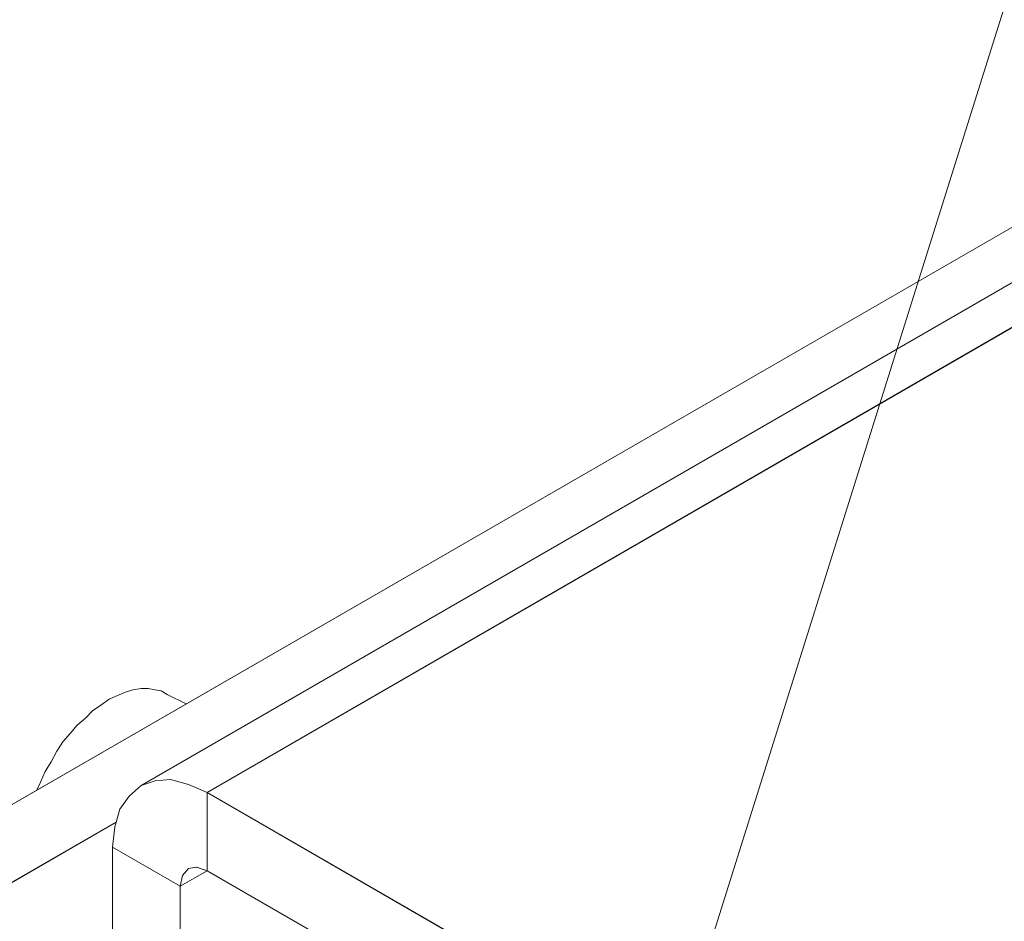
# Model space of a CAD drawing. Units: inches. Extents: x 13 to 29.9, y -11 to -0.1.
# Drawn here: x 24.4 to 25.1, y -7.7 to -7.1 of the extents above; entities that cross this region are included whole.
import ezdxf

# ---------------------------------------------------------------- set-up
doc = ezdxf.new("R2010")
doc.units = ezdxf.units.IN
doc.header["$MEASUREMENT"] = 0
doc.layers.add('Dimensions', color=7, linetype='Continuous', lineweight=0)
doc.layers.add('Drawing', color=7, linetype='Continuous', lineweight=0)

# ---------------------------------------------------------------- blocks, each defined once
blk = doc.blocks.new('Block_4')
at = {"layer": 'Drawing', "color": 18, "lineweight": 5, "true_color": 0x000000}
for p, q in [((21.84399, -9.10269), (28.22565, -5.41853)), ((28.22565, -5.41853), (21.84399, -9.10269)), ((25.14232, -7.23769), (24.50149, -7.60769)), ((25.14232, -7.23769), (24.50149, -7.60769)), ((25.12899, -7.27686), (24.54815, -7.61269)), ((25.12899, -7.27686), (24.54816, -7.61269)), ((24.49065, -7.54186), (24.49565, -7.54019)), ((24.49066, -7.54186), (24.49566, -7.54019)), ((24.49565, -7.54019), (24.50149, -7.53936)), ((24.49566, -7.54019), (24.50149, -7.53936)), ((24.50149, -7.53936), (24.50649, -7.53936)), ((24.50149, -7.53936), (24.50649, -7.53936)), ((24.50649, -7.53936), (24.51149, -7.54019)), ((24.50649, -7.53936), (24.51149, -7.54019)), ((24.51149, -7.54019), (24.51566, -7.54103)), ((24.51565, -7.54102), (24.51149, -7.54019)), ((24.51982, -7.54352), (24.51565, -7.54102)), ((24.51566, -7.54103), (24.51982, -7.54353)), ((24.47315, -7.55102), (24.47899, -7.54686)), ((24.47316, -7.55103), (24.47899, -7.54686)), ((24.47899, -7.54686), (24.48482, -7.54436)), ((24.47899, -7.54686), (24.48482, -7.54436)), ((24.48482, -7.54436), (24.49066, -7.54186)), ((24.48482, -7.54436), (24.49065, -7.54186)), ((24.53316, -7.55019), (24.51982, -7.54353)), ((24.53315, -7.55019), (24.51982, -7.54353)), ((24.46732, -7.55519), (24.47315, -7.55102)), ((24.46732, -7.55519), (24.47316, -7.55103)), ((24.45649, -7.56519), (24.46232, -7.56019)), ((24.45649, -7.56519), (24.46232, -7.56019)), ((24.46232, -7.56019), (24.46732, -7.55519)), ((24.46232, -7.56019), (24.46732, -7.55519)), ((24.45149, -7.57103), (24.45649, -7.56519)), ((24.45149, -7.57102), (24.45649, -7.56519)), ((24.44649, -7.57686), (24.45149, -7.57102)), ((24.44649, -7.57686), (24.45149, -7.57103)), ((24.44232, -7.58353), (24.44649, -7.57686)), ((24.44649, -7.57686), (24.44232, -7.58352)), ((24.44232, -7.58353), (24.43815, -7.59102)), ((24.43816, -7.59103), (24.44232, -7.58353)), ((24.43399, -7.59769), (24.43816, -7.59103)), ((24.43815, -7.59103), (24.43399, -7.59769)), ((24.43399, -7.59769), (24.43065, -7.60519)), ((24.43066, -7.60519), (24.43399, -7.59769)), ((24.52232, -7.60353), (24.51149, -7.60436)), ((24.53482, -7.60686), (24.52232, -7.60353)), ((24.43066, -7.60519), (24.42815, -7.61103)), ((24.42816, -7.61103), (24.43066, -7.60519)), ((24.50149, -7.60769), (24.49316, -7.61519)), ((24.51149, -7.60436), (24.50149, -7.60769)), ((24.54816, -7.61269), (24.53482, -7.60686)), ((24.49316, -7.61519), (24.48649, -7.62436)), ((24.54815, -7.61269), (25.21899, -8.00019)), ((24.48649, -7.62436), (24.48316, -7.63686)), ((24.48399, -7.63353), (21.89149, -9.13019)), ((21.89149, -9.13019), (24.48399, -7.63353)), ((24.48316, -7.63686), (24.48149, -7.65103)), ((24.48149, -7.82519), (24.48149, -7.65102)), ((24.53482, -7.66603), (24.54066, -7.66519)), ((24.54066, -7.66519), (24.54816, -7.66769)), ((24.52899, -7.67853), (24.54815, -7.66769)), ((24.54816, -7.66769), (24.52899, -7.67853)), ((24.52899, -7.67853), (24.53066, -7.67103)), ((24.53066, -7.67103), (24.53482, -7.66603)), ((24.54815, -7.66769), (25.21899, -8.05519)), ((24.54816, -7.66769), (25.21899, -8.05519)), ((24.52899, -7.85269), (24.52899, -7.67853))]:
    blk.add_line(p, q, dxfattribs=at)
for points in [[(28.25899, -5.41519), (28.24399, -5.41186), (28.22565, -5.41853), (21.84399, -9.10269), (21.82565, -9.11769)], [(21.84399, -9.10269), (21.89149, -9.13019), (21.87316, -9.14519), (21.85732, -9.16519), (21.84732, -9.18936), (21.84399, -9.21186), (21.79649, -9.18519), (21.79982, -9.16186), (21.81066, -9.13853), (21.82566, -9.11769), (21.84399, -9.10269), (28.22565, -5.41853), (28.27315, -5.44519), (25.76066, -6.89603)], [(25.12899, -7.27686), (24.54816, -7.61269), (24.53482, -7.60686), (24.52232, -7.60353), (24.51149, -7.60436), (24.50149, -7.60769), (24.49316, -7.61519), (24.48649, -7.62436), (24.48316, -7.63686), (24.48149, -7.65102)], [(25.12899, -7.27686), (24.54815, -7.61269), (25.21899, -8.00019)], [(24.42815, -7.61102), (24.43065, -7.60519), (24.43399, -7.59769), (24.43815, -7.59102), (24.44232, -7.58352), (24.44649, -7.57686), (24.45149, -7.57102), (24.45649, -7.56519), (24.46232, -7.56019), (24.46732, -7.55519), (24.47315, -7.55102), (24.47899, -7.54686), (24.48482, -7.54436), (24.49065, -7.54186), (24.49565, -7.54019), (24.50149, -7.53936), (24.50649, -7.53936), (24.51149, -7.54019), (24.51565, -7.54102), (24.51982, -7.54352)], [(24.49065, -7.54186), (24.49565, -7.54019), (24.50149, -7.53936)], [(24.50149, -7.53936), (24.50649, -7.53936), (24.51149, -7.54019)], [(24.51982, -7.54353), (24.51565, -7.54103), (24.51149, -7.54019)], [(24.44649, -7.57686), (24.45149, -7.57103), (24.45649, -7.56519), (24.46232, -7.56019), (24.46732, -7.55519), (24.47315, -7.55103), (24.47899, -7.54686), (24.48482, -7.54436), (24.49065, -7.54186)], [(24.44649, -7.57686), (24.44232, -7.58353), (24.43815, -7.59103), (24.43399, -7.59769), (24.43065, -7.60519), (24.42815, -7.61103)], [(24.52232, -7.60352), (24.51149, -7.60436), (24.50149, -7.60769)], [(24.52232, -7.60353), (24.51149, -7.60436), (24.50149, -7.60769)], [(24.52232, -7.60352), (24.53482, -7.60686), (24.54816, -7.61269)], [(24.52232, -7.60353), (24.53482, -7.60686), (24.54815, -7.61269)], [(24.52899, -7.67853), (24.48149, -7.65103), (24.48315, -7.63686), (24.48649, -7.62436), (24.49315, -7.61519), (24.50149, -7.60769)], [(24.52899, -7.67852), (24.48149, -7.65102), (24.48316, -7.63686), (24.48649, -7.62436), (24.49316, -7.61519), (24.50149, -7.60769)], [(24.54815, -7.61269), (24.54815, -7.66769), (24.54065, -7.66519), (24.53482, -7.66603), (24.53065, -7.67103), (24.52899, -7.67853)], [(24.54816, -7.61269), (24.54816, -7.66769), (24.54066, -7.66519), (24.53482, -7.66602), (24.53066, -7.67102), (24.52899, -7.67852)], [(25.21899, -8.00019), (25.21899, -8.05519), (24.54815, -7.66769), (24.54815, -7.61269), (25.21899, -8.00019)], [(25.21899, -8.00019), (25.21899, -8.05519), (24.54815, -7.66769), (24.54815, -7.61269), (25.21899, -8.00019)], [(24.48399, -7.63353), (21.89149, -9.13019), (21.84399, -9.10269)], [(21.87315, -9.14519), (21.89149, -9.13019), (24.48399, -7.63353)], [(24.48149, -7.82519), (24.48149, -7.65102), (24.52899, -7.67852), (24.52899, -7.85269), (24.48149, -7.82519)], [(24.48232, -7.83603), (24.48149, -7.82519), (24.48149, -7.65103)], [(24.48149, -7.82519), (24.48149, -7.65103), (24.52899, -7.67853), (24.52899, -7.85269), (24.48149, -7.82519)], [(24.54066, -7.66519), (24.54816, -7.66769), (24.52899, -7.67853), (24.53066, -7.67103), (24.53482, -7.66603), (24.54066, -7.66519)], [(24.54316, -7.88353), (24.53732, -7.87852), (24.53232, -7.87186), (24.52982, -7.86269), (24.52899, -7.85269), (24.52899, -7.67853), (24.54816, -7.66769)]]:
    blk.add_lwpolyline(points, dxfattribs=at)

msp = doc.modelspace()

# ---------------------------------------------------------------- linework, layer by layer
at = {"layer": 'Dimensions', "color": 18, "lineweight": 18, "true_color": 0x000000}
msp.add_line((24.70842, -8.33658), (25.25473, -6.59604), dxfattribs=at)

# ---------------------------------------------------------------- block references
at = {"layer": 'Drawing'}
msp.add_blockref('Block_4', (0, 0), dxfattribs=at)

doc.saveas('drawing.dxf')
